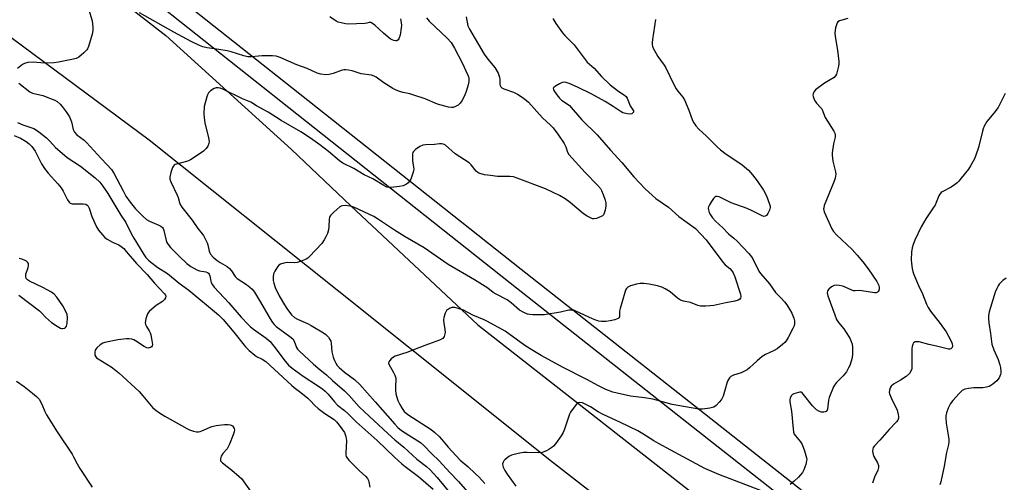
# Model space of a CAD drawing. Units: inches. Extents: x 1255762 to 1261762, y 485455 to 489455.
# Drawn here: x 1257563 to 1257948, y 488235 to 488416 of the extents above; entities that cross this region are included whole.
import ezdxf

# ---------------------------------------------------------------- set-up
doc = ezdxf.new("R2010")
doc.units = ezdxf.units.IN
doc.header["$MEASUREMENT"] = 0
for name, color, linetype in [('TRANS-Road', 130, 'Continuous'), ('TRANS-Street Sidewalk', 7, 'Continuous'), ('Undefined', 1, 'Continuous')]:
    doc.layers.add(name, color=color, linetype=linetype)

msp = doc.modelspace()

# ---------------------------------------------------------------- linework, layer by layer
at = {"layer": 'TRANS-Road'}
msp.add_lwpolyline([(1257998.25, 488105.86), (1257996.87, 488104.35), (1257984.58, 488090.93), (1257971.02, 488076.11), (1257935.6, 488113.8), (1257916.46, 488129.24), (1257851.74, 488180.38), (1257770.06, 488243.95), (1257743.28, 488265.37), (1257688.13, 488309.49), (1257614, 488368.71), (1257531.56, 488429.95), (1257500.86, 488455.24), (1257514.15, 488469.45), (1257526.48, 488482.64), (1257620.48, 488409.56), (1257669.7, 488365.03), (1257692.78, 488342.95), (1257742.43, 488296.48), (1257782.11, 488265.37), (1257828.44, 488229.05), (1257882.06, 488186.37), (1257965.54, 488128.54)], close=True, dxfattribs=at)
at = {"layer": 'TRANS-Street Sidewalk'}
for points in [[(1257593.86, 488449.52), (1257672.96, 488386.81), (1257759.48, 488318.24), (1257831.05, 488261.75), (1257898.82, 488208.36), (1257962.9, 488156.36)], [(1257958.27, 488151.16), (1257894.48, 488202.93), (1257826.74, 488256.29), (1257755.17, 488312.79), (1257668.64, 488381.36), (1257589.59, 488444.03)]]:
    msp.add_lwpolyline(points, dxfattribs=at)
at = {"layer": 'Undefined'}
for points, elevation in [([(1257588.49, 488426.17), (1257591.65, 488415.39), (1257591.88, 488414.25), (1257591.99, 488412.76), (1257591.95, 488411.57), (1257591.65, 488410.13), (1257590.27, 488405.26), (1257589.94, 488404.45), (1257589.64, 488403.98), (1257588.47, 488402.78), (1257586.5, 488401.15), (1257585.5, 488400.66), (1257583.8, 488400.22), (1257578.61, 488399.13), (1257576.88, 488398.9), (1257573.12, 488398.77), (1257568.59, 488399.13), (1257566.6, 488399.01), (1257565.24, 488398.71), (1257564.51, 488398.31), (1257563.83, 488397.81), (1257562.5, 488396.71)], 320), ([(1257722.41, 488416.47), (1257723.49, 488415.26), (1257730.56, 488408.63), (1257732.13, 488406.85), (1257733.43, 488404.68), (1257736.36, 488398.89), (1257738.59, 488394.13), (1257738.95, 488393.04), (1257739.02, 488391.67), (1257738.75, 488390.3), (1257738.11, 488388.13), (1257737.39, 488386.28), (1257736.21, 488384.01), (1257735.57, 488383.11), (1257734.75, 488382.42), (1257733.82, 488381.87), (1257732.87, 488381.52), (1257732.21, 488381.46), (1257731.05, 488381.63), (1257726.72, 488382.82), (1257721.93, 488384.81), (1257717.52, 488386.27), (1257715.85, 488386.77), (1257713.29, 488387.36), (1257711.91, 488387.76), (1257710.31, 488388.37), (1257709.27, 488388.9), (1257705.78, 488391.14), (1257702.71, 488393.33), (1257701.98, 488393.74), (1257700.96, 488394.1), (1257696.9, 488394.61), (1257693.37, 488395.8), (1257691.96, 488396.11), (1257690.84, 488396.25), (1257690.29, 488396.21), (1257689.48, 488396.02), (1257685.99, 488394.8), (1257684.4, 488394.37), (1257683.02, 488394.27), (1257681.06, 488394.47), (1257679.69, 488394.87), (1257675.71, 488396.65), (1257671.71, 488398.18), (1257665.21, 488401.03), (1257663.64, 488401.57), (1257662.24, 488401.7), (1257658.21, 488401.67), (1257656.78, 488401.6), (1257653.96, 488401.28), (1257652.62, 488401.31), (1257650.98, 488401.66), (1257646, 488403.25), (1257644.44, 488403.67), (1257641.27, 488404.19), (1257636.65, 488404.81), (1257634.96, 488405.19), (1257633.63, 488405.76), (1257630.48, 488407.31), (1257623.66, 488410.91), (1257610.25, 488418.54)], 320), ([(1257737.93, 488416.94), (1257738.64, 488413.39), (1257739.19, 488412.07), (1257745.02, 488402.36), (1257746.38, 488400.43), (1257749.09, 488397.08), (1257750.41, 488394.89), (1257750.75, 488394.11), (1257750.95, 488393.34), (1257751.08, 488392.28), (1257751.12, 488390.54), (1257751.22, 488390.06), (1257751.52, 488389.52), (1257751.9, 488389.19), (1257752.62, 488388.82), (1257756.48, 488387.44), (1257758.06, 488386.69), (1257760.28, 488385.27), (1257762.28, 488383.49), (1257767.79, 488377.4), (1257770.95, 488374.55), (1257771.92, 488373.52), (1257773.8, 488371.08), (1257776.23, 488367.37), (1257776.89, 488366.06), (1257777.52, 488364.03), (1257778.1, 488363.07), (1257784.43, 488356.03), (1257789.31, 488351.13), (1257790.47, 488349.78), (1257790.9, 488349.03), (1257791.55, 488347.42), (1257792.32, 488345.22), (1257792.56, 488344.11), (1257792.51, 488342.97), (1257792.21, 488341.24), (1257791.92, 488340.14), (1257791.56, 488339.43), (1257791.22, 488339.07), (1257790.76, 488338.77), (1257788.89, 488338.07), (1257787.8, 488337.88), (1257787.28, 488337.93), (1257786.76, 488338.11), (1257785.25, 488338.91), (1257783.8, 488339.84), (1257778.64, 488344.34), (1257776.67, 488345.67), (1257774.39, 488347.07), (1257768.96, 488349.61), (1257757.89, 488353.88), (1257756.49, 488354.28), (1257755.04, 488354.51), (1257750.23, 488354.53), (1257747.42, 488354.82), (1257745.12, 488355.18), (1257742.92, 488355.8), (1257742.43, 488356.05), (1257741.81, 488356.61), (1257739.89, 488359.05), (1257739.08, 488359.81), (1257733.58, 488363.29), (1257729.83, 488366.67), (1257729.11, 488367.07), (1257728.34, 488367.27), (1257727.54, 488367.28), (1257725.6, 488367.05), (1257722.07, 488366.86), (1257720.93, 488366.71), (1257719.87, 488366.26), (1257718.17, 488365.08), (1257717.36, 488364.3), (1257717.11, 488363.83), (1257716.98, 488363.3), (1257716.89, 488362.15), (1257716.91, 488360.68), (1257717.02, 488359.82), (1257717.39, 488358.17), (1257717.43, 488357.34), (1257717.21, 488356.2), (1257716.6, 488354.21), (1257716.28, 488353.39), (1257715.84, 488352.65), (1257715.26, 488352.03), (1257714.6, 488351.48), (1257713.88, 488351.04), (1257713.33, 488350.86), (1257711.89, 488350.6), (1257708.65, 488350.21), (1257707.78, 488350.18), (1257706.96, 488350.31), (1257705.72, 488350.91), (1257701.49, 488353.51), (1257698.11, 488355.15), (1257693.97, 488357.55), (1257689.65, 488359.7), (1257688.38, 488360.62), (1257684.08, 488364.19), (1257680.69, 488366.86), (1257677.12, 488369.41), (1257673.32, 488371.96), (1257665.66, 488376.41), (1257660.54, 488379.63), (1257655.99, 488382.09), (1257653.68, 488383.49), (1257650.53, 488384.85), (1257642.48, 488388.71), (1257641.74, 488389), (1257640.95, 488389.18), (1257640.17, 488389.13), (1257639.42, 488388.83), (1257637.98, 488387.94), (1257637.18, 488387.19), (1257636.79, 488386.44), (1257636.5, 488385.6), (1257635.54, 488381.84), (1257635.36, 488379.06), (1257635.47, 488377.39), (1257635.81, 488375.45), (1257637.14, 488369.65), (1257637.39, 488368.2), (1257637.33, 488367.37), (1257636.92, 488366.32), (1257636.3, 488365.36), (1257635.25, 488364.41), (1257632.43, 488362.39), (1257630.17, 488361.01), (1257629.39, 488360.62), (1257628.59, 488360.32), (1257624.69, 488359.35), (1257624.18, 488359.14), (1257623.75, 488358.85), (1257623.43, 488358.44), (1257623.18, 488357.94), (1257622.52, 488355.97), (1257622.09, 488354.26), (1257622.11, 488353.43), (1257622.49, 488352.34), (1257624.97, 488347.22), (1257625.32, 488346.22), (1257625.84, 488344.26), (1257626.18, 488343.47), (1257626.82, 488342.53), (1257630.8, 488337.45), (1257633.03, 488334.12), (1257634.73, 488332.08), (1257635.22, 488331.36), (1257636.04, 488329.85), (1257636.64, 488328.55), (1257636.89, 488327.75), (1257637.42, 488325.31), (1257637.69, 488324.55), (1257637.97, 488324.1), (1257639.06, 488322.89), (1257640.57, 488321.66), (1257641.7, 488320.89), (1257644.51, 488319.21), (1257645.43, 488318.5), (1257646.15, 488317.63), (1257647.67, 488315.37), (1257648.46, 488314.56), (1257652.01, 488312.18), (1257653.41, 488311.13), (1257654.27, 488310.36), (1257655.12, 488309.22), (1257657.55, 488305.3), (1257661.28, 488298.77), (1257662.21, 488297.32), (1257662.89, 488296.54), (1257663.67, 488295.84), (1257668.99, 488291.93), (1257670.16, 488290.96), (1257670.75, 488290.11), (1257671.66, 488287.58), (1257672.04, 488286.96), (1257672.76, 488286.13), (1257678.22, 488281), (1257680.81, 488278.79), (1257683.28, 488276.89), (1257685.64, 488274.7), (1257690.38, 488270.64), (1257692.14, 488268.84), (1257696.06, 488264.36), (1257700.06, 488260.71), (1257707.28, 488253.94), (1257710.02, 488251.48), (1257713.56, 488248.56), (1257718.63, 488243.93), (1257722.41, 488240.98), (1257723.8, 488239.76), (1257726.55, 488236.7), (1257731.56, 488230.75)], 318), ([(1257771.77, 488416.33), (1257772.96, 488414.26), (1257775.57, 488410.69), (1257776.51, 488409.59), (1257780.14, 488405.95), (1257785.26, 488399.13), (1257787.91, 488396.78), (1257790.82, 488393.57), (1257794.29, 488390.27), (1257797.13, 488388.07), (1257798.36, 488387.22), (1257799.86, 488386.34), (1257800.52, 488385.74), (1257800.92, 488385.05), (1257802.04, 488382.15), (1257803.29, 488380.21), (1257803.36, 488379.85), (1257803.32, 488379.66), (1257803.09, 488379.31), (1257802.72, 488379.03), (1257802.02, 488378.8), (1257800.92, 488378.92), (1257799.23, 488379.43), (1257798.15, 488380.01), (1257795.43, 488381.83), (1257792.31, 488383.75), (1257787.05, 488386.72), (1257781.49, 488389.45), (1257778.19, 488390.89), (1257777.08, 488391.28), (1257776.25, 488391.37), (1257775.44, 488391.19), (1257774.37, 488390.69), (1257772.83, 488389.81), (1257772.22, 488389.33), (1257772, 488388.97), (1257772.04, 488388.54), (1257772.24, 488388.08), (1257773.38, 488386.36), (1257774.4, 488385.1), (1257775.25, 488384.37), (1257777.42, 488382.93), (1257778.29, 488382.22), (1257779.79, 488380.61), (1257783.13, 488376.61), (1257789.14, 488370.75), (1257794.36, 488364.8), (1257798.84, 488359.98), (1257803.54, 488354.28), (1257807.89, 488349.63), (1257812.05, 488345.83), (1257816.98, 488342.47), (1257821.14, 488338.8), (1257827.56, 488334.11), (1257831.76, 488329.69), (1257838.26, 488320.94), (1257839.22, 488319.92), (1257841.05, 488318.44), (1257841.75, 488317.62), (1257842.36, 488316.74), (1257843.03, 488315.17), (1257845.23, 488308.4), (1257845.29, 488307.45), (1257845.14, 488306.94), (1257844.86, 488306.51), (1257844.25, 488306.1), (1257842.97, 488305.66), (1257839.45, 488305.05), (1257834.82, 488304.04), (1257831.57, 488303.75), (1257829.51, 488303.74), (1257828.44, 488304.03), (1257825.59, 488305.21), (1257822.88, 488305.66), (1257821.68, 488306.1), (1257820.55, 488306.85), (1257817.69, 488309.31), (1257815.7, 488310.53), (1257814.39, 488311.14), (1257812.68, 488311.64), (1257809.46, 488312.35), (1257807.4, 488312.57), (1257805.93, 488312.6), (1257804.48, 488312.34), (1257802.21, 488311.64), (1257801.16, 488311.2), (1257800.57, 488310.68), (1257800.19, 488309.95), (1257799.91, 488309.13), (1257798.08, 488302.9), (1257797.9, 488301.75), (1257797.94, 488300.19), (1257797.84, 488299.56), (1257797.67, 488299.24), (1257797.3, 488298.92), (1257796, 488298.42), (1257794.25, 488298.04), (1257792.51, 488297.81), (1257790.85, 488297.78), (1257789.76, 488297.91), (1257788.69, 488298.24), (1257787.36, 488298.77), (1257780.85, 488301.84), (1257780.02, 488302.13), (1257779.46, 488302.23), (1257778.03, 488302.13), (1257774.78, 488301.43), (1257768.47, 488300.4), (1257766.99, 488300.33), (1257763.99, 488300.37), (1257762.8, 488300.43), (1257761.93, 488300.56), (1257760.43, 488301.21), (1257758.82, 488302.19), (1257755.49, 488305.11), (1257753.98, 488306.27), (1257749.71, 488308.38), (1257748.54, 488309.13), (1257746.39, 488310.75), (1257741.24, 488314.01), (1257730.88, 488320.09), (1257721.52, 488326.6), (1257714.12, 488330.89), (1257709.88, 488333.5), (1257703.33, 488337.93), (1257701.77, 488338.76), (1257693.99, 488342.45), (1257692.62, 488342.84), (1257690.65, 488343.09), (1257689.57, 488343.06), (1257689.06, 488342.9), (1257688.59, 488342.61), (1257686.13, 488340.52), (1257684.91, 488339.27), (1257684.51, 488338.54), (1257684.31, 488337.73), (1257684.19, 488334.8), (1257684.05, 488333.62), (1257683.66, 488332.21), (1257683.13, 488330.85), (1257682.44, 488329.66), (1257681.47, 488328.31), (1257676.74, 488323.14), (1257676.08, 488322.59), (1257675.34, 488322.17), (1257673.47, 488321.41), (1257671.83, 488320.87), (1257670.74, 488320.74), (1257668.01, 488320.86), (1257666.63, 488320.63), (1257665.33, 488320.23), (1257664.66, 488319.79), (1257664.12, 488319.15), (1257663.08, 488317.4), (1257662.64, 488316.34), (1257662.49, 488315.23), (1257662.54, 488313.81), (1257662.76, 488312.7), (1257663.3, 488311.08), (1257664.78, 488307.84), (1257666.87, 488304.3), (1257667.82, 488302.83), (1257669.7, 488300.34), (1257670.77, 488299.33), (1257672, 488298.65), (1257675.85, 488296.99), (1257677.39, 488296.22), (1257682.17, 488293.31), (1257683.07, 488292.63), (1257684.07, 488291.63), (1257684.68, 488290.77), (1257684.97, 488290.04), (1257685.11, 488289.22), (1257685.4, 488285.93), (1257685.63, 488284.88), (1257685.99, 488283.77), (1257686.5, 488282.44), (1257686.96, 488281.5), (1257687.55, 488280.58), (1257688.26, 488279.71), (1257690.34, 488277.94), (1257694.28, 488275.1), (1257696.39, 488273.17), (1257702.41, 488266.37), (1257710.02, 488257.55), (1257711.22, 488256.27), (1257712.05, 488255.58), (1257713.01, 488254.92), (1257720.09, 488250.39), (1257721.39, 488249.31), (1257724.4, 488246.18), (1257727.32, 488243.28), (1257731.54, 488238.64), (1257734.96, 488235.11), (1257738.39, 488231.13)], 316), ([(1257712.27, 488416.1), (1257712.52, 488414.69), (1257712.59, 488413.53), (1257712.53, 488412.66), (1257712.07, 488409.74), (1257711.79, 488408.69), (1257711.59, 488408.26), (1257711.32, 488407.91), (1257710.8, 488407.58), (1257710.39, 488407.53), (1257709.69, 488407.65), (1257708.95, 488407.91), (1257708.23, 488408.32), (1257705.6, 488410.49), (1257702.18, 488413.7), (1257701.3, 488414.36), (1257700.63, 488414.69), (1257699.97, 488414.75), (1257699.06, 488414.46), (1257698.31, 488414.33), (1257691.86, 488414.03), (1257690.71, 488414.16), (1257689, 488414.52), (1257687.9, 488414.86), (1257687.11, 488415.23), (1257684.69, 488416.91)], 322), ([(1257811.97, 488415.83), (1257810.8, 488408.01), (1257810.66, 488406.86), (1257810.64, 488406.01), (1257810.74, 488405.47), (1257811.06, 488404.69), (1257812.93, 488401.41), (1257813.85, 488399.93), (1257815.36, 488397.97), (1257815.98, 488397), (1257818.93, 488390.77), (1257819.99, 488388.75), (1257820.63, 488387.83), (1257822.64, 488385.48), (1257823.25, 488384.52), (1257825, 488380.48), (1257826.43, 488376.38), (1257826.96, 488375.41), (1257827.74, 488374.27), (1257828.85, 488372.99), (1257831.89, 488370.25), (1257836.06, 488366.04), (1257837.33, 488364.86), (1257839.53, 488363.17), (1257845.67, 488359.16), (1257846.81, 488358.25), (1257848.32, 488356.9), (1257849.91, 488355.12), (1257851.75, 488352.77), (1257854.18, 488349.09), (1257855.39, 488346.9), (1257856.57, 488343.67), (1257856.76, 488342.86), (1257856.79, 488342.32), (1257856.5, 488341.24), (1257855.84, 488339.94), (1257855.37, 488339.27), (1257854.8, 488338.9), (1257854.37, 488338.88), (1257853.62, 488339.08), (1257849.75, 488341.05), (1257847.75, 488341.98), (1257841.58, 488344.15), (1257837.9, 488346.02), (1257836.83, 488346.46), (1257836.06, 488346.66), (1257835.59, 488346.63), (1257835.19, 488346.39), (1257834.66, 488345.81), (1257833.84, 488344.63), (1257833.06, 488343.39), (1257832.71, 488342.63), (1257832.59, 488342.13), (1257832.61, 488341.42), (1257832.93, 488340.41), (1257833.46, 488339.43), (1257834.29, 488338.28), (1257835.41, 488336.99), (1257838.3, 488334.34), (1257840.51, 488332.1), (1257842.55, 488330.4), (1257843.86, 488329.17), (1257846.11, 488326.89), (1257848.41, 488324.4), (1257849.49, 488322.99), (1257850.14, 488322), (1257852.41, 488317.49), (1257853.02, 488316.51), (1257856.48, 488312.51), (1257858.82, 488309.13), (1257861.12, 488306.9), (1257862.42, 488305.42), (1257863.28, 488304.29), (1257864.37, 488302.53), (1257865.24, 488300.98), (1257866.02, 488299.1), (1257866.32, 488298), (1257866.33, 488296.92), (1257866.16, 488296.12), (1257865.7, 488295.06), (1257863.82, 488291.43), (1257863.06, 488290.19), (1257862.5, 488289.52), (1257861.64, 488288.7), (1257859.58, 488287.04), (1257858.33, 488286.37), (1257854.92, 488284.82), (1257853.68, 488284.07), (1257851.67, 488282.39), (1257848.71, 488279.57), (1257847.8, 488278.85), (1257846.77, 488278.28), (1257845.42, 488277.66), (1257842.42, 488276.76), (1257841.44, 488276.3), (1257840.87, 488275.7), (1257840.13, 488274.47), (1257839.83, 488273.67), (1257839.25, 488271.24), (1257838.36, 488268.54), (1257837.75, 488267.28), (1257836.89, 488266.15), (1257835.72, 488264.92), (1257834.82, 488264.3), (1257833.2, 488263.86), (1257830.37, 488263.42), (1257828.86, 488263.5), (1257818.47, 488265.23), (1257810.9, 488267.35), (1257807.71, 488267.89), (1257802.21, 488268.59), (1257796.93, 488269.7), (1257795.27, 488270.16), (1257792.55, 488271.18), (1257789.65, 488272.56), (1257785.05, 488275.01), (1257775.55, 488279.87), (1257767.2, 488284.45), (1257763.96, 488286.35), (1257760.83, 488288.33), (1257753.12, 488293.92), (1257746.24, 488297.72), (1257744.92, 488298.35), (1257740.5, 488300.21), (1257736.84, 488302.15), (1257734.86, 488302.83), (1257733.44, 488303.2), (1257732.87, 488303.27), (1257732.34, 488303.21), (1257731.36, 488302.8), (1257730.26, 488302), (1257729.94, 488301.57), (1257729.69, 488301.06), (1257729.19, 488299.37), (1257729.03, 488298.22), (1257729.14, 488297.1), (1257729.63, 488294.59), (1257729.66, 488293.49), (1257729.34, 488291.93), (1257729.13, 488291.48), (1257728.8, 488291.11), (1257728.35, 488290.82), (1257727.57, 488290.48), (1257721.73, 488288.41), (1257714.7, 488285.63), (1257710.21, 488284.25), (1257709.48, 488283.83), (1257708.62, 488283.12), (1257708.06, 488282.53), (1257707.67, 488281.92), (1257707.62, 488281.48), (1257707.74, 488281.01), (1257709.56, 488277.81), (1257710.03, 488276.72), (1257710.37, 488275.6), (1257710.44, 488274.78), (1257710.31, 488272.57), (1257710.3, 488270.89), (1257710.42, 488269.46), (1257710.65, 488268.49), (1257711.28, 488266.86), (1257712, 488265.26), (1257712.88, 488263.77), (1257713.72, 488262.6), (1257714.29, 488262.02), (1257715.17, 488261.35), (1257724.2, 488255.5), (1257725.68, 488254.33), (1257727.36, 488252.74), (1257728.35, 488251.69), (1257730.84, 488248.65), (1257735.62, 488243.49), (1257738.61, 488240.99), (1257741.64, 488238.21), (1257742.9, 488236.98), (1257745.28, 488234.42)], 314), ([(1257887.14, 488416.33), (1257883.92, 488415.36), (1257883.28, 488414.97), (1257882.99, 488414.55), (1257882.69, 488413.78), (1257882.39, 488412.66), (1257882.06, 488410.66), (1257882.2, 488409.19), (1257883.14, 488403.9), (1257883.67, 488399.44), (1257883.64, 488398.55), (1257883.51, 488397.68), (1257882.74, 488394.54), (1257882.37, 488393.8), (1257881.77, 488393.24), (1257877.99, 488391.02), (1257874.5, 488388.35), (1257873.93, 488387.75), (1257873.54, 488386.83), (1257873.51, 488386.31), (1257873.6, 488385.76), (1257873.86, 488384.92), (1257874.22, 488384.12), (1257874.89, 488383.17), (1257876.45, 488381.51), (1257876.95, 488380.88), (1257878.29, 488377.61), (1257881.72, 488372.17), (1257882.07, 488371.44), (1257882.25, 488370.74), (1257882.19, 488369.9), (1257881.58, 488367.24), (1257881.04, 488363.77), (1257880.98, 488362.76), (1257881.33, 488360.51), (1257882.39, 488356.26), (1257882.45, 488355.43), (1257882.38, 488354.62), (1257882.23, 488353.81), (1257881.85, 488352.68), (1257877.92, 488343.07), (1257877.71, 488342.27), (1257877.67, 488341.77), (1257877.88, 488340.59), (1257880.94, 488334.06), (1257881.59, 488332.91), (1257882.74, 488331.64), (1257888.83, 488325.85), (1257890.85, 488323.66), (1257893.07, 488321.04), (1257895.15, 488318.3), (1257898.45, 488313.34), (1257899.21, 488311.82), (1257899.41, 488311.06), (1257899.43, 488310.57), (1257899.23, 488309.89), (1257898.99, 488309.49), (1257898.69, 488309.18), (1257898.29, 488308.99), (1257897.54, 488308.96), (1257892.64, 488309.75), (1257891.52, 488309.82), (1257890.05, 488309.73), (1257889.34, 488309.78), (1257888.39, 488310.09), (1257885.18, 488311.57), (1257883.78, 488311.86), (1257882.64, 488311.92), (1257881.82, 488311.77), (1257880.8, 488311.25), (1257879.67, 488310.37), (1257879.23, 488309.72), (1257879.13, 488308.95), (1257879.39, 488307.85), (1257882.04, 488300.36), (1257882.78, 488298.52), (1257883.5, 488297.35), (1257885.55, 488294.84), (1257886.23, 488293.9), (1257887.87, 488291.2), (1257888.5, 488289.94), (1257888.8, 488288.84), (1257888.91, 488287.75), (1257888.93, 488285.25), (1257888.82, 488283.56), (1257888.49, 488282.2), (1257887.95, 488280.6), (1257887.47, 488279.58), (1257886.62, 488278.11), (1257885.99, 488277.23), (1257885.31, 488276.45), (1257882.72, 488273.93), (1257881.91, 488272.88), (1257881.49, 488272.14), (1257879.9, 488268.05), (1257879.63, 488266.92), (1257879.18, 488263.52), (1257879.01, 488263.03), (1257878.63, 488262.55), (1257878.27, 488262.37), (1257877.83, 488262.28), (1257876.86, 488262.33), (1257875.85, 488262.64), (1257874.92, 488263.22), (1257874.07, 488263.95), (1257873.28, 488264.79), (1257869.86, 488269.23), (1257869.28, 488269.81), (1257868.84, 488270.05), (1257868.37, 488270.1), (1257867.87, 488270.04), (1257866.05, 488269.45), (1257865.58, 488269.19), (1257865.18, 488268.85), (1257864.61, 488267.92), (1257864.41, 488267.13), (1257864.44, 488266.3), (1257865.06, 488262.63), (1257865.73, 488255.81), (1257865.96, 488254.43), (1257866.23, 488253.71), (1257866.64, 488253.02), (1257868.62, 488250.62), (1257869.23, 488249.68), (1257870.15, 488247.19), (1257871, 488244.37), (1257871.06, 488243.81), (1257871.02, 488243.25), (1257870.69, 488241.86), (1257869.96, 488239.67), (1257869.39, 488238.68), (1257867.86, 488236.92), (1257866.21, 488235.25), (1257864.62, 488234.04)], 312), ([(1257563.03, 488391.02), (1257567.34, 488387.57), (1257568.4, 488387.06), (1257572.39, 488386.09), (1257576.09, 488384.78), (1257577.13, 488384.32), (1257577.97, 488383.83), (1257579.21, 488382.75), (1257579.95, 488381.87), (1257581.53, 488379.73), (1257582.79, 488377.76), (1257583.61, 488375.91), (1257584.32, 488372.87), (1257584.77, 488371.85), (1257585.71, 488370.83), (1257588.53, 488368.74), (1257589.56, 488367.82), (1257595.19, 488361.49), (1257597.45, 488359.17), (1257599.21, 488357.21), (1257600.18, 488355.73), (1257603.77, 488348.84), (1257604.92, 488346.78), (1257606.51, 488344.42), (1257608.64, 488341.79), (1257611.59, 488338.82), (1257612.92, 488337.68), (1257614.11, 488337.02), (1257617.78, 488335.48), (1257618.51, 488335.06), (1257619.15, 488334.55), (1257619.47, 488334.13), (1257619.79, 488333.38), (1257620.66, 488329.44), (1257620.93, 488328.68), (1257621.41, 488327.86), (1257622.34, 488326.75), (1257625.8, 488323.16), (1257628.72, 488320.44), (1257630.3, 488319.23), (1257632.57, 488317.98), (1257633.65, 488317.61), (1257636.16, 488317.2), (1257636.82, 488316.92), (1257637.21, 488316.62), (1257637.51, 488316.22), (1257637.77, 488315.55), (1257638.09, 488313.53), (1257638.24, 488313.04), (1257638.76, 488312.1), (1257639.41, 488311.24), (1257645.18, 488305.03), (1257649.98, 488299.42), (1257652.66, 488296.57), (1257653.66, 488295.64), (1257654.77, 488294.76), (1257659.75, 488291.24), (1257661.26, 488289.89), (1257663.71, 488286.87), (1257666.63, 488282.84), (1257668.5, 488280.7), (1257669.93, 488279.49), (1257674.21, 488276.35), (1257679.81, 488272.74), (1257681.85, 488271.3), (1257682.86, 488270.49), (1257684.01, 488269.35), (1257686.45, 488266.38), (1257687.64, 488265.08), (1257690.36, 488262.96), (1257691.7, 488261.8), (1257694.98, 488258.53), (1257703.14, 488251.26), (1257709.95, 488244.67), (1257712.79, 488242.09), (1257714.13, 488240.98), (1257719.25, 488237.17), (1257725.09, 488232.12)], 320), ([(1257948.71, 488386.99), (1257946.75, 488382.96), (1257945.88, 488381.49), (1257944.28, 488379.2), (1257941.54, 488375.95), (1257940.51, 488374.16), (1257940.04, 488373.07), (1257939.77, 488372.22), (1257938.18, 488365.86), (1257937.25, 488362.76), (1257936.67, 488361.42), (1257935.1, 488358.6), (1257934.27, 488357.38), (1257931.51, 488353.83), (1257930.56, 488352.68), (1257929.94, 488352.05), (1257928.8, 488351.15), (1257927.58, 488350.35), (1257924.04, 488348.5), (1257923.62, 488348.16), (1257923.1, 488347.55), (1257922.71, 488346.85), (1257921.71, 488344.24), (1257921.25, 488343.32), (1257920.55, 488342.18), (1257917.61, 488337.9), (1257915.86, 488334.82), (1257913.32, 488329.54), (1257912.64, 488327.92), (1257912.28, 488326.52), (1257911.98, 488324.81), (1257911.9, 488321.95), (1257911.99, 488320.5), (1257912.28, 488318.43), (1257912.53, 488317.27), (1257912.91, 488316.16), (1257914.76, 488311.8), (1257916.31, 488308.56), (1257917.9, 488304.54), (1257918.53, 488303.24), (1257919.5, 488301.78), (1257923.21, 488297), (1257925.53, 488293.71), (1257926.5, 488292.07), (1257927.69, 488289.75), (1257928, 488288.97), (1257928.13, 488288.22), (1257927.91, 488287.56), (1257927.47, 488287.07), (1257927.05, 488286.9), (1257926.53, 488286.9), (1257925.42, 488287.13), (1257921.87, 488288.12), (1257918.82, 488288.74), (1257915, 488289.8), (1257913.94, 488289.85), (1257913.47, 488289.74), (1257913.07, 488289.53), (1257912.75, 488289.22), (1257912.51, 488288.78), (1257912.29, 488287.99), (1257912.17, 488287.14), (1257912.12, 488285.96), (1257912.23, 488280.08), (1257912.13, 488279.22), (1257911.8, 488278.28), (1257911.21, 488277.41), (1257909.96, 488276.26), (1257907.74, 488274.75), (1257904.94, 488273.18), (1257904.13, 488272.49), (1257903.66, 488271.87), (1257903.38, 488270.85), (1257903.35, 488270.04), (1257903.44, 488269.49), (1257904.19, 488267.63), (1257906.42, 488263.11), (1257906.89, 488261.39), (1257906.97, 488260.53), (1257906.93, 488259.98), (1257906.69, 488259.21), (1257906.24, 488258.57), (1257903.3, 488255.55), (1257899.72, 488251.29), (1257897.57, 488249.17), (1257897.08, 488248.48), (1257896.86, 488247.98), (1257896.79, 488246.88), (1257897.01, 488245.74), (1257897.35, 488244.97), (1257898.78, 488242.53), (1257899.08, 488241.46), (1257899.14, 488240.63), (1257899.07, 488240.11), (1257898.89, 488239.6), (1257897.54, 488236.85), (1257896.83, 488234.48)], 310), ([(1257562.51, 488375.57), (1257564.59, 488374.62), (1257568.86, 488373.18), (1257569.61, 488372.8), (1257570.84, 488371.97), (1257573.9, 488369.59), (1257575.16, 488368.32), (1257577.39, 488365.81), (1257580.84, 488362.78), (1257581.98, 488361.9), (1257587.09, 488358.5), (1257592.85, 488353.9), (1257594.66, 488352.22), (1257595.9, 488350.67), (1257597.87, 488347.88), (1257602.86, 488339.38), (1257604.88, 488336.46), (1257606.97, 488332.13), (1257607.97, 488330.36), (1257611.96, 488323.94), (1257612.74, 488322.82), (1257613.67, 488321.76), (1257614.63, 488320.94), (1257617.37, 488318.93), (1257621.1, 488316.49), (1257625.71, 488312.72), (1257629.47, 488310.04), (1257641.09, 488300.34), (1257642.87, 488298.53), (1257647.08, 488293.52), (1257651.68, 488287.82), (1257653.05, 488286.39), (1257655.27, 488284.56), (1257656.02, 488284.11), (1257658.15, 488283.07), (1257659.56, 488282.09), (1257669.6, 488272.88), (1257670.72, 488271.97), (1257673.34, 488270.04), (1257676.05, 488267.8), (1257677, 488266.88), (1257678.78, 488264.86), (1257680.03, 488263.66), (1257682.65, 488261.73), (1257686.31, 488259.39), (1257687.28, 488258.49), (1257688.31, 488257.19), (1257690.32, 488254.32), (1257690.67, 488253.56), (1257690.89, 488252.78), (1257691.09, 488251.15), (1257690.9, 488246.25), (1257690.95, 488245.42), (1257691.07, 488244.9), (1257691.49, 488244.19), (1257692.25, 488243.33), (1257696.38, 488239.15), (1257698.58, 488237.2), (1257699.3, 488236.3), (1257699.7, 488235.55), (1257699.88, 488235), (1257700.26, 488232.97)], 322), ([(1257561.26, 488370.45), (1257563.69, 488369.4), (1257565.96, 488368.14), (1257567.09, 488367.3), (1257568.06, 488366.24), (1257569.41, 488364.35), (1257571.88, 488359.46), (1257573.12, 488357.55), (1257574.52, 488355.74), (1257578.33, 488351.64), (1257579.6, 488350.03), (1257580.4, 488348.67), (1257582.12, 488345.28), (1257582.72, 488344.37), (1257583.1, 488344.04), (1257583.85, 488343.82), (1257588.24, 488343.83), (1257589.2, 488343.61), (1257589.79, 488343.23), (1257590.13, 488342.85), (1257590.54, 488342.11), (1257591.6, 488338.78), (1257593.41, 488334.74), (1257594.21, 488333.51), (1257595.72, 488331.7), (1257596.72, 488330.62), (1257597.63, 488329.9), (1257599.71, 488328.79), (1257602.16, 488327.73), (1257603.05, 488327.15), (1257604.06, 488326.28), (1257605.06, 488325.19), (1257609.02, 488320.42), (1257613.22, 488316.08), (1257616.04, 488312.74), (1257620.02, 488308.58), (1257620.38, 488308.02), (1257620.49, 488307.63), (1257620.36, 488306.98), (1257619.98, 488306.34), (1257619.25, 488305.58), (1257616.79, 488303.98), (1257614.98, 488302.57), (1257613.94, 488301.62), (1257613.6, 488301.19), (1257613.33, 488300.69), (1257612.72, 488298.77), (1257612.46, 488297.38), (1257612.55, 488296.59), (1257612.89, 488295.86), (1257613.97, 488294.13), (1257614.37, 488293.36), (1257614.61, 488292.56), (1257615.08, 488290.36), (1257615.22, 488289.53), (1257615.25, 488288.73), (1257615.14, 488288.25), (1257614.87, 488287.87), (1257614.49, 488287.57), (1257614.06, 488287.39), (1257613.58, 488287.36), (1257613.08, 488287.5), (1257612.07, 488288.02), (1257608.7, 488290.25), (1257607.98, 488290.61), (1257607.24, 488290.83), (1257606.17, 488290.96), (1257605.08, 488290.97), (1257601.77, 488290.64), (1257596.68, 488289.52), (1257595.88, 488289.22), (1257594.89, 488288.58), (1257593.54, 488287.41), (1257592.86, 488286.51), (1257592.69, 488285.78), (1257592.69, 488285.02), (1257592.8, 488284.53), (1257593.11, 488283.95), (1257593.43, 488283.6), (1257594.09, 488283.11), (1257599.09, 488280.04), (1257600.88, 488278.73), (1257602.15, 488277.66), (1257610.03, 488270.31), (1257611.5, 488268.69), (1257614.08, 488265.49), (1257615.49, 488264), (1257616.6, 488263.04), (1257618.03, 488262.01), (1257620.18, 488260.68), (1257628.69, 488255.9), (1257629.73, 488255.43), (1257631.36, 488254.89), (1257632.45, 488254.62), (1257633.26, 488254.55), (1257633.9, 488254.67), (1257634.65, 488254.94), (1257638.46, 488256.69), (1257640.19, 488257.07), (1257643.47, 488257.48), (1257644.92, 488257.52), (1257645.65, 488257.39), (1257646.1, 488257.23), (1257646.53, 488256.95), (1257646.89, 488256.6), (1257647.26, 488255.94), (1257647.34, 488255.42), (1257647.22, 488254.58), (1257646.84, 488253.44), (1257645.44, 488249.77), (1257644.94, 488248.69), (1257644.45, 488247.97), (1257642.78, 488246.08), (1257642.14, 488245.03), (1257641.82, 488244.08), (1257641.83, 488243.66), (1257641.94, 488243.3), (1257642.62, 488242.49), (1257646.27, 488239.61), (1257649.13, 488237.14), (1257650.16, 488236.15), (1257651.04, 488235.07), (1257653.63, 488231.41)], 324), ([(1257563.1, 488308.07), (1257571.13, 488301.89), (1257572.09, 488300.96), (1257573.48, 488299.44), (1257575.83, 488297.36), (1257578.04, 488295.89), (1257579.33, 488295.2), (1257579.82, 488295.05), (1257580.29, 488295.01), (1257580.96, 488295.15), (1257581.33, 488295.35), (1257581.72, 488295.92), (1257581.92, 488297.01), (1257582.04, 488299.37), (1257581.89, 488300.51), (1257581.32, 488301.86), (1257580.2, 488303.94), (1257577.86, 488307.3), (1257576.89, 488308.39), (1257575.75, 488309.26), (1257572.45, 488311.07), (1257567.18, 488313.59), (1257566.48, 488314.03), (1257565.97, 488314.63), (1257565.75, 488315.41), (1257565.78, 488316.24), (1257566.68, 488318.92), (1257566.85, 488319.71), (1257566.78, 488320.42), (1257566.44, 488321.02), (1257566.05, 488321.33), (1257565.32, 488321.69), (1257564.26, 488322.07), (1257563.17, 488322.34)], 324), ([(1257949.11, 488314.72), (1257947.7, 488313.73), (1257946.37, 488312.37), (1257945.88, 488311.69), (1257945.35, 488310.64), (1257944.77, 488309.28), (1257944.3, 488307.88), (1257942.44, 488301.47), (1257942.17, 488300.12), (1257942.12, 488298.96), (1257942.23, 488297.2), (1257942.89, 488293.12), (1257943.42, 488288.94), (1257944.18, 488286.64), (1257945.87, 488282.93), (1257946.62, 488280.84), (1257946.86, 488279.75), (1257947.03, 488278.38), (1257947.02, 488277.57), (1257946.89, 488277.02), (1257946.28, 488275.71), (1257945.34, 488274.58), (1257943.83, 488273.18), (1257943.12, 488272.7), (1257942.37, 488272.33), (1257941.31, 488272.04), (1257939.92, 488271.83), (1257936.45, 488271.75), (1257934.26, 488271.57), (1257932.9, 488271.25), (1257931.89, 488270.78), (1257930.63, 488269.65), (1257928.14, 488266.86), (1257927.33, 488265.66), (1257926.39, 488263.83), (1257925.71, 488262.01), (1257925.5, 488260.9), (1257925.46, 488260.02), (1257925.63, 488257.94), (1257926.61, 488251.76), (1257926.62, 488250.64), (1257926.48, 488249.61), (1257925.71, 488246.52), (1257924.86, 488241.13), (1257923.46, 488235.05), (1257923.14, 488233.91)], 308), ([(1257562.12, 488274.41), (1257565.11, 488272.3), (1257568.44, 488269.72), (1257570.01, 488268.4), (1257570.93, 488267.34), (1257572.09, 488265.42), (1257573.23, 488262.49), (1257573.92, 488261.19), (1257578.03, 488254.58), (1257583.9, 488245.85), (1257584.45, 488244.84), (1257585.8, 488242.02), (1257586.85, 488240.28), (1257591.66, 488232.96)], 326), ([(1257853.43, 488231.55), (1257836.7, 488237.92), (1257831.24, 488240.31), (1257822.77, 488244.79), (1257813.13, 488250.04), (1257811.35, 488251.08), (1257807.01, 488253.82), (1257805, 488254.95), (1257798.02, 488258.4), (1257791.43, 488261.39), (1257789.5, 488262.48), (1257786.5, 488264.35), (1257784.5, 488265.45), (1257783.47, 488265.88), (1257782.4, 488266.03), (1257781.65, 488265.89), (1257781.02, 488265.42), (1257780.1, 488264.29), (1257778.75, 488262.33), (1257778.34, 488261.56), (1257778.02, 488260.74), (1257776.41, 488255.7), (1257775.88, 488254.35), (1257775.11, 488253.09), (1257772.86, 488249.95), (1257772.09, 488249.05), (1257771.45, 488248.5), (1257770.3, 488247.69), (1257769.33, 488247.12), (1257768.36, 488246.72), (1257767.6, 488246.51), (1257766.17, 488246.38), (1257761.76, 488246.51), (1257760.31, 488246.48), (1257758.26, 488246.11), (1257755.67, 488245.45), (1257754.61, 488244.93), (1257753.01, 488243.61), (1257752.63, 488243.19), (1257752.34, 488242.73), (1257752.19, 488242.02), (1257752.24, 488241.26), (1257752.37, 488240.75), (1257752.99, 488239.48), (1257753.94, 488238.04), (1257757.31, 488233.39)], 312)]:
    msp.add_lwpolyline(points, dxfattribs=dict(at, elevation=elevation))

doc.saveas('drawing.dxf')
